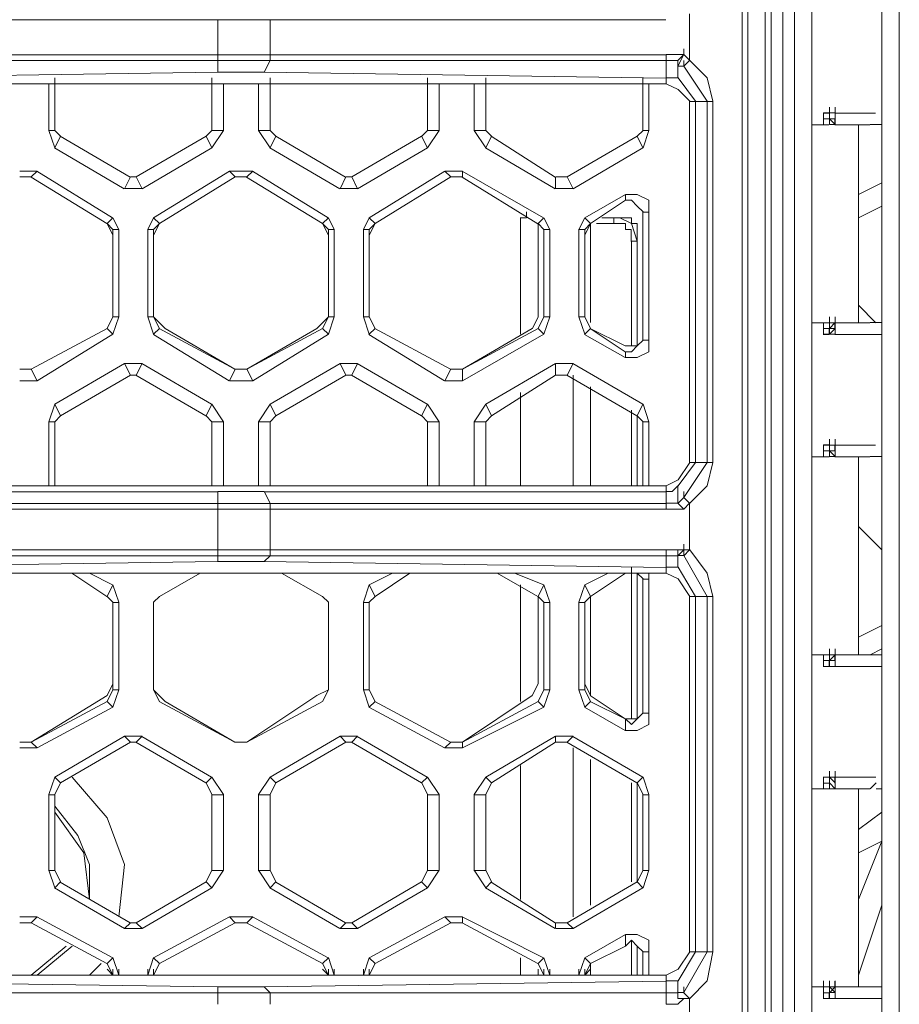
# Model space of a CAD drawing. Units: millimetres. Extents: x 0.38 to 6.48, y 2.23 to 7.3.
# Drawn here: x 0.45 to 0.57, y 5.66 to 5.8 of the extents above; entities that cross this region are included whole.
import ezdxf

# ---------------------------------------------------------------- set-up
doc = ezdxf.new("R2010")
doc.units = ezdxf.units.MM
doc.layers.add('Dahua', color=7, linetype='Continuous')

# ---------------------------------------------------------------- blocks, each defined once
blk = doc.blocks.new('IVSS7012_F')
at = {"lineweight": 0}
for points in [[(0.5576, 5.37109), (0.5576, 5.86109), (0.5576, 5.98192), (0.5601, 5.98276), (0.5601, 6.01192), (0.55427, 6.00609), (0.55427, 5.98526)], [(0.5601, 5.36859), (0.5601, 5.98026)], [(0.5701, 5.94942), (0.5701, 5.93026), (0.5701, 5.41942), (0.5701, 5.39942), (0.5701, 5.34942), (0.5701, 5.34609), (0.5701, 5.33692)], [(0.5726, 5.42192), (0.5726, 5.92776)], [(0.5501, 5.43276), (0.5501, 5.89192)], [(0.55093, 5.43276), (0.55093, 5.89109)], [(0.55343, 5.89109), (0.55343, 5.43109), (0.55093, 5.43192)], [(0.55427, 5.89109), (0.55427, 5.43109)], [(0.55593, 5.85859), (0.55593, 5.34526)], [(0.55593, 5.85776), (0.55593, 5.39859)], [(0.53921, 5.79857), (0.41754, 5.79857)], [(0.4751, 5.79359), (0.4751, 5.79859)], [(0.4826, 5.79359), (0.4826, 5.79859)], [(0.5426, 5.79942), (0.5426, 5.79276), (0.54176, 5.79192)], [(0.53927, 5.79359), (0.54176, 5.79359), (0.54176, 5.79442)], [(0.41754, 5.79357), (0.53921, 5.79357)], [(0.41754, 5.79274), (0.53921, 5.79274)], [(0.4751, 5.79359), (0.4751, 5.79276)], [(0.4751, 5.79276), (0.4751, 5.79109), (0.48176, 5.79109), (0.4826, 5.79276)], [(0.4826, 5.79359), (0.4826, 5.79276)], [(0.53926, 5.79276), (0.53926, 5.79359)], [(0.53927, 5.78942), (0.53927, 5.79026), (0.53927, 5.79276)], [(0.53927, 5.79276), (0.54093, 5.79276)], [(0.54093, 5.79192), (0.54176, 5.79359), (0.54093, 5.79276)], [(0.54093, 5.79276), (0.54093, 5.79192)], [(0.54176, 5.79192), (0.54176, 5.79276)], [(0.5426, 5.79276), (0.54176, 5.79192)], [(0.54261, 5.79276), (0.54177, 5.79359)], [(0.5426, 5.79276), (0.5426, 5.79359)], [(0.54594, 5.78693), (0.5451, 5.79026), (0.54261, 5.79276)], [(0.53927, 5.79026), (0.53927, 5.79109)], [(0.54093, 5.79192), (0.54093, 5.79026)], [(0.5451, 5.78693), (0.54177, 5.79193), (0.54094, 5.79193)], [(0.47504, 5.79107), (0.41754, 5.79024)], [(0.45177, 5.78276), (0.45177, 5.79026)], [(0.47426, 5.79026), (0.47426, 5.78276)], [(0.53921, 5.79024), (0.48171, 5.79107)], [(0.4826, 5.78276), (0.4826, 5.79026)], [(0.5051, 5.79026), (0.5051, 5.78276)], [(0.51343, 5.78276), (0.51343, 5.79026)], [(0.53593, 5.79026), (0.53593, 5.78276)], [(0.54093, 5.79026), (0.53927, 5.79026)], [(0.54344, 5.78693), (0.54094, 5.79026)], [(0.41754, 5.7894), (0.53921, 5.7894)], [(0.45093, 5.78276), (0.45093, 5.78942)], [(0.47593, 5.78942), (0.47593, 5.78276)], [(0.48093, 5.78276), (0.48093, 5.78942)], [(0.50676, 5.78942), (0.50676, 5.78276)], [(0.51176, 5.78276), (0.51176, 5.78942)], [(0.53676, 5.78942), (0.53676, 5.78276)], [(0.54261, 5.78693), (0.54094, 5.78859), (0.53927, 5.78943)], [(0.54588, 5.7869), (0.54254, 5.7869)], [(0.5426, 5.73526), (0.5426, 5.78692)], [(0.54343, 5.78692), (0.54343, 5.73526)], [(0.5451, 5.78692), (0.5451, 5.73526)], [(0.54593, 5.78692), (0.54593, 5.73526)], [(0.56261, 5.78526), (0.56261, 5.7861)], [(0.56171, 5.78524), (0.56254, 5.78524)], [(0.56171, 5.78441), (0.56254, 5.78441)], [(0.56176, 5.78359), (0.56176, 5.78525), (0.5626, 5.78525)], [(0.5626, 5.78442), (0.5626, 5.78525)], [(0.5626, 5.78359), (0.5626, 5.78442), (0.56343, 5.78359)], [(0.5626, 5.78359), (0.56343, 5.78359), (0.56343, 5.78442)], [(0.56261, 5.7836), (0.56261, 5.78443)], [(0.56921, 5.78524), (0.56338, 5.78524)], [(0.56838, 5.78357), (0.56338, 5.78357), (0.56338, 5.78441)], [(0.56344, 5.7836), (0.56344, 5.78443)], [(0.45088, 5.78274), (0.45171, 5.78274)], [(0.45093, 5.78276), (0.45177, 5.78026)], [(0.45177, 5.78276), (0.4526, 5.78193)], [(0.47343, 5.78193), (0.47427, 5.78276)], [(0.47588, 5.78274), (0.47421, 5.78274)], [(0.47427, 5.78026), (0.47593, 5.78276)], [(0.48088, 5.78274), (0.48255, 5.78274)], [(0.48093, 5.78276), (0.4826, 5.78026)], [(0.4826, 5.78276), (0.48343, 5.78193)], [(0.50427, 5.78193), (0.50511, 5.78276)], [(0.50671, 5.78274), (0.50505, 5.78274)], [(0.50511, 5.78026), (0.50677, 5.78276)], [(0.51171, 5.78274), (0.51338, 5.78274)], [(0.51177, 5.78276), (0.51344, 5.78026)], [(0.51344, 5.78276), (0.51427, 5.78193)], [(0.53511, 5.78193), (0.53594, 5.78276)], [(0.53671, 5.78274), (0.53588, 5.78274)], [(0.53594, 5.78026), (0.53677, 5.78276)], [(0.56004, 5.78357), (0.56254, 5.78357)], [(0.56676, 5.75526), (0.56676, 5.78359)], [(0.56844, 5.7836), (0.56927, 5.7836), (0.5701, 5.7836)], [(0.45177, 5.78026), (0.4526, 5.78192)], [(0.46256, 5.77608), (0.45256, 5.78192)], [(0.4826, 5.78026), (0.48343, 5.78192)], [(0.49339, 5.77608), (0.48339, 5.78192)], [(0.51343, 5.78026), (0.51427, 5.78192)], [(0.52339, 5.77608), (0.51422, 5.78191)], [(0.46173, 5.77442), (0.45173, 5.78025)], [(0.49256, 5.77442), (0.48256, 5.78025)], [(0.52339, 5.77441), (0.51339, 5.78024)], [(0.44927, 5.77693), (0.44677, 5.77693)], [(0.44843, 5.77609), (0.44677, 5.77609)], [(0.44839, 5.77608), (0.45923, 5.76942)], [(0.44926, 5.77692), (0.44843, 5.77609)], [(0.44923, 5.77692), (0.46006, 5.77025)], [(0.46176, 5.77442), (0.4626, 5.77609)], [(0.4626, 5.77609), (0.46343, 5.77609)], [(0.4801, 5.77693), (0.47676, 5.77693)], [(0.47926, 5.77609), (0.4776, 5.77609)], [(0.47923, 5.77608), (0.49006, 5.76942)], [(0.4801, 5.77692), (0.47926, 5.77609)], [(0.48006, 5.77692), (0.49089, 5.77025)], [(0.4926, 5.77442), (0.49343, 5.77609)], [(0.49344, 5.77609), (0.49427, 5.77609)], [(0.51011, 5.77693), (0.50761, 5.77693)], [(0.51011, 5.77609), (0.50844, 5.77609)], [(0.51005, 5.77691), (0.52172, 5.77024)], [(0.51005, 5.77608), (0.52089, 5.76941)], [(0.5101, 5.77692), (0.5101, 5.77609)], [(0.52343, 5.77442), (0.52343, 5.77609)], [(0.52344, 5.77609), (0.52511, 5.77609)], [(0.46177, 5.77443), (0.46427, 5.77443)], [(0.49261, 5.77443), (0.49511, 5.77443)], [(0.52344, 5.77443), (0.52594, 5.77443)], [(0.5701, 5.77526), (0.56676, 5.77359)], [(0.53677, 5.7711), (0.53677, 5.77276), (0.53511, 5.7736), (0.53344, 5.7736)], [(0.53594, 5.7711), (0.53511, 5.77193), (0.53427, 5.77276), (0.53344, 5.77276)], [(0.5701, 5.77192), (0.56676, 5.77026)], [(0.4601, 5.77026), (0.45926, 5.76942)], [(0.46093, 5.76859), (0.4601, 5.77026)], [(0.46593, 5.77026), (0.4651, 5.76859)], [(0.49093, 5.77026), (0.4901, 5.76942)], [(0.49176, 5.76859), (0.49093, 5.77026)], [(0.49677, 5.77026), (0.49594, 5.76859)], [(0.51838, 5.77024), (0.51922, 5.77024)], [(0.51843, 5.77026), (0.51843, 5.75359)], [(0.51927, 5.77026), (0.51843, 5.77026)], [(0.51927, 5.77026), (0.51927, 5.77109)], [(0.52176, 5.77026), (0.52093, 5.76942)], [(0.52261, 5.76859), (0.52177, 5.77026)], [(0.52761, 5.77026), (0.52677, 5.76859)], [(0.53004, 5.77024), (0.53254, 5.77024)], [(0.5301, 5.77026), (0.53176, 5.77026)], [(0.53176, 5.77026), (0.5326, 5.77026)], [(0.53426, 5.76692), (0.53426, 5.76859), (0.53343, 5.76859), (0.53343, 5.76942), (0.53176, 5.76942), (0.53176, 5.77025)], [(0.53177, 5.76943), (0.53177, 5.77026)], [(0.53261, 5.77026), (0.53177, 5.77026)], [(0.5351, 5.76776), (0.5351, 5.76942), (0.53427, 5.76942), (0.53427, 5.77026), (0.5326, 5.77026)], [(0.53511, 5.76693), (0.53427, 5.76943), (0.53261, 5.77026)], [(0.53671, 5.77107), (0.53588, 5.77107)], [(0.53593, 5.77109), (0.53593, 5.75276)], [(0.53676, 5.77109), (0.53676, 5.75276)], [(0.4601, 5.76859), (0.45926, 5.76943)], [(0.4601, 5.76776), (0.45927, 5.76943)], [(0.46088, 5.76857), (0.46005, 5.76857)], [(0.4601, 5.76859), (0.4601, 5.75609), (0.4601, 5.76776)], [(0.46093, 5.76859), (0.46093, 5.75609)], [(0.46505, 5.76857), (0.46588, 5.76857)], [(0.4651, 5.75609), (0.4651, 5.76859)], [(0.46677, 5.76943), (0.46593, 5.76776)], [(0.46676, 5.76943), (0.46593, 5.76859)], [(0.46593, 5.76776), (0.46593, 5.75609), (0.46593, 5.76859)], [(0.49093, 5.76776), (0.4901, 5.76943)], [(0.49093, 5.76859), (0.4901, 5.76943)], [(0.49171, 5.76857), (0.49088, 5.76857)], [(0.49093, 5.76859), (0.49093, 5.75609), (0.49093, 5.76776)], [(0.49177, 5.76859), (0.49177, 5.75609)], [(0.49588, 5.76857), (0.49671, 5.76857)], [(0.49593, 5.75609), (0.49593, 5.76859)], [(0.49761, 5.76943), (0.49677, 5.76776)], [(0.49761, 5.76943), (0.49677, 5.76859)], [(0.49677, 5.76776), (0.49677, 5.75609), (0.49677, 5.76859)], [(0.52094, 5.76776), (0.52094, 5.76943)], [(0.52177, 5.76859), (0.52094, 5.76943)], [(0.52255, 5.76857), (0.52171, 5.76857)], [(0.52176, 5.76859), (0.52176, 5.75609)], [(0.5226, 5.76859), (0.5226, 5.75609)], [(0.52671, 5.76857), (0.52755, 5.76857)], [(0.52677, 5.75609), (0.52677, 5.76859)], [(0.5276, 5.76776), (0.5276, 5.75609), (0.5276, 5.76859)], [(0.52844, 5.76943), (0.52761, 5.76776)], [(0.52844, 5.76943), (0.52761, 5.76859)], [(0.52843, 5.76942), (0.52843, 5.75526)], [(0.52926, 5.76943), (0.5301, 5.76943), (0.53176, 5.76943)], [(0.52093, 5.75609), (0.52093, 5.76776)], [(0.53421, 5.76691), (0.53505, 5.76691)], [(0.53427, 5.75192), (0.53427, 5.76692)], [(0.56674, 5.75775), (0.56924, 5.75525)], [(0.45927, 5.75443), (0.4601, 5.75609), (0.45927, 5.75443)], [(0.46088, 5.75607), (0.46005, 5.75607)], [(0.4601, 5.75359), (0.46093, 5.75609)], [(0.46505, 5.75607), (0.46588, 5.75607)], [(0.4651, 5.75609), (0.46593, 5.75359)], [(0.46677, 5.75443), (0.46593, 5.75609), (0.4676, 5.75443)], [(0.48927, 5.75443), (0.49093, 5.75609), (0.4901, 5.75443)], [(0.49171, 5.75607), (0.49088, 5.75607)], [(0.49093, 5.75359), (0.49177, 5.75609)], [(0.49588, 5.75607), (0.49671, 5.75607)], [(0.49594, 5.75609), (0.49677, 5.75359)], [(0.49677, 5.75609), (0.4976, 5.75442)], [(0.49677, 5.75609), (0.49761, 5.75443)], [(0.52011, 5.75443), (0.52094, 5.75609)], [(0.52094, 5.75443), (0.52177, 5.75609)], [(0.52255, 5.75607), (0.52171, 5.75607)], [(0.52177, 5.75359), (0.5226, 5.75609)], [(0.52671, 5.75607), (0.52755, 5.75607)], [(0.52677, 5.75609), (0.5276, 5.75359)], [(0.5276, 5.75609), (0.52844, 5.75443)], [(0.52761, 5.75609), (0.52844, 5.75443)], [(0.56261, 5.75526), (0.56261, 5.75609)], [(0.56005, 5.75524), (0.56838, 5.75524)], [(0.56177, 5.75443), (0.56177, 5.75526)], [(0.56343, 5.75526), (0.5626, 5.75442), (0.5626, 5.75526)], [(0.5626, 5.75359), (0.5626, 5.75442), (0.5626, 5.75525)], [(0.56343, 5.75525), (0.56343, 5.75442), (0.56343, 5.75359), (0.5626, 5.75359)], [(0.56343, 5.75525), (0.5626, 5.75525)], [(0.56338, 5.75441), (0.56338, 5.75524)], [(0.56844, 5.75526), (0.5701, 5.75526)], [(0.45926, 5.75442), (0.4601, 5.75359), (0.44926, 5.74692), (0.44843, 5.74859), (0.45926, 5.75442), (0.44843, 5.74859)], [(0.47673, 5.74692), (0.46589, 5.75358)], [(0.46593, 5.75359), (0.46676, 5.75442)], [(0.46673, 5.75442), (0.47756, 5.74858), (0.46756, 5.75442)], [(0.48927, 5.75442), (0.47926, 5.74859), (0.4901, 5.75442), (0.49093, 5.75359), (0.4801, 5.74692), (0.47926, 5.74859)], [(0.50756, 5.74692), (0.49673, 5.75358)], [(0.49677, 5.75359), (0.4976, 5.75442)], [(0.50839, 5.74858), (0.49756, 5.75442), (0.50839, 5.74858)], [(0.5101, 5.74859), (0.5101, 5.74692), (0.52176, 5.75359), (0.52093, 5.75442), (0.5101, 5.74859), (0.5201, 5.75442)], [(0.53339, 5.75025), (0.52756, 5.75358)], [(0.5276, 5.75359), (0.52843, 5.75442)], [(0.53339, 5.75108), (0.52839, 5.75442)], [(0.52839, 5.75442), (0.53339, 5.75192)], [(0.56171, 5.75357), (0.56255, 5.75357), (0.56255, 5.75441)], [(0.56171, 5.75441), (0.56255, 5.75441)], [(0.5626, 5.75359), (0.56176, 5.75359), (0.56176, 5.75442)], [(0.56344, 5.75443), (0.56261, 5.75443), (0.56261, 5.7536), (0.56344, 5.75443), (0.56344, 5.7536)], [(0.56338, 5.75357), (0.57005, 5.75357)], [(0.53344, 5.75026), (0.53511, 5.75026), (0.53677, 5.75109), (0.53677, 5.75276)], [(0.53344, 5.75109), (0.53427, 5.75109), (0.53511, 5.75193), (0.53594, 5.75276)], [(0.53344, 5.75193), (0.53511, 5.75193)], [(0.53671, 5.75274), (0.53588, 5.75274)], [(0.53343, 5.75026), (0.53343, 5.75109)], [(0.46427, 5.74943), (0.46177, 5.74943)], [(0.46427, 5.74942), (0.46343, 5.74776)], [(0.46422, 5.74942), (0.47422, 5.74358)], [(0.4951, 5.74942), (0.4926, 5.74942)], [(0.4951, 5.74942), (0.49426, 5.74776)], [(0.49506, 5.74942), (0.50506, 5.74358)], [(0.52594, 5.74943), (0.52344, 5.74943)], [(0.52593, 5.74942), (0.5251, 5.74776)], [(0.52589, 5.74942), (0.53589, 5.74358)], [(0.46343, 5.74776), (0.4626, 5.74776)], [(0.46339, 5.74775), (0.47339, 5.74192)], [(0.47677, 5.74692), (0.4776, 5.74859)], [(0.49427, 5.74776), (0.49344, 5.74776)], [(0.49423, 5.74775), (0.50423, 5.74192)], [(0.5076, 5.74692), (0.50843, 5.74859)], [(0.50844, 5.74859), (0.5101, 5.74859), (0.50844, 5.74859)], [(0.5251, 5.74776), (0.52344, 5.74776)], [(0.52506, 5.74775), (0.53506, 5.74192)], [(0.52593, 5.74776), (0.52593, 5.73192)], [(0.44677, 5.74692), (0.44927, 5.74692)], [(0.47677, 5.74693), (0.4801, 5.74693)], [(0.5076, 5.74692), (0.5101, 5.74692)], [(0.52843, 5.74609), (0.52843, 5.73192)], [(0.51843, 5.74526), (0.51843, 5.73192)], [(0.45177, 5.74359), (0.45093, 5.74109)], [(0.47426, 5.74359), (0.47343, 5.74192)], [(0.47593, 5.74109), (0.47427, 5.74359)], [(0.4826, 5.74359), (0.48093, 5.74109)], [(0.5051, 5.74359), (0.50426, 5.74192)], [(0.50677, 5.74109), (0.5051, 5.74359)], [(0.51344, 5.74359), (0.51177, 5.74109)], [(0.53593, 5.74359), (0.5351, 5.74192), (0.5351, 5.73192), (0.5351, 5.74192)], [(0.53677, 5.74109), (0.53594, 5.74359)], [(0.4526, 5.74193), (0.45177, 5.74109)], [(0.47427, 5.74109), (0.47343, 5.74193)], [(0.48343, 5.74193), (0.4826, 5.74109)], [(0.5051, 5.74109), (0.50427, 5.74192)], [(0.51427, 5.74193), (0.51344, 5.74109)], [(0.53427, 5.73192), (0.53427, 5.74276)], [(0.53594, 5.74109), (0.53511, 5.74193)], [(0.45088, 5.74107), (0.45172, 5.74107)], [(0.45093, 5.73192), (0.45093, 5.74109)], [(0.45177, 5.73192), (0.45177, 5.74109)], [(0.47588, 5.74107), (0.47422, 5.74107)], [(0.47426, 5.74109), (0.47426, 5.73192)], [(0.47593, 5.74109), (0.47593, 5.73192)], [(0.48088, 5.74107), (0.48255, 5.74107)], [(0.48093, 5.73192), (0.48093, 5.74109)], [(0.4826, 5.73192), (0.4826, 5.74109)], [(0.50672, 5.74107), (0.50505, 5.74107)], [(0.5051, 5.74109), (0.5051, 5.73192)], [(0.50676, 5.74109), (0.50676, 5.73192)], [(0.51172, 5.74107), (0.51338, 5.74107)], [(0.51176, 5.73192), (0.51176, 5.74109)], [(0.51343, 5.73192), (0.51343, 5.74109)], [(0.53672, 5.74107), (0.53588, 5.74107)], [(0.53593, 5.74109), (0.53593, 5.73192)], [(0.53676, 5.74109), (0.53676, 5.73192)], [(0.56171, 5.73774), (0.56255, 5.73774)], [(0.56176, 5.73692), (0.56176, 5.73776), (0.5626, 5.73776)], [(0.5626, 5.73692), (0.5626, 5.73775)], [(0.56261, 5.73776), (0.56261, 5.73859)], [(0.56338, 5.73691), (0.56338, 5.73774), (0.56921, 5.73774)], [(0.56171, 5.73691), (0.56255, 5.73691)], [(0.5626, 5.73609), (0.5626, 5.73692), (0.56343, 5.73609)], [(0.56261, 5.73609), (0.56261, 5.73693)], [(0.56343, 5.73692), (0.56343, 5.73609)], [(0.53927, 5.73193), (0.54094, 5.73276), (0.54261, 5.73526)], [(0.54094, 5.72943), (0.54177, 5.73026), (0.5451, 5.73526)], [(0.54094, 5.73193), (0.54344, 5.73526)], [(0.54588, 5.73524), (0.54255, 5.73524)], [(0.54261, 5.72943), (0.5451, 5.73193), (0.54594, 5.73526)], [(0.56005, 5.73607), (0.56255, 5.73607)], [(0.56343, 5.73609), (0.5626, 5.73609)], [(0.56838, 5.73607), (0.56338, 5.73607)], [(0.56676, 5.70776), (0.56676, 5.73609)], [(0.56844, 5.73609), (0.56927, 5.73609), (0.5701, 5.73609)], [(0.41754, 5.73107), (0.47504, 5.73107)], [(0.41755, 5.73191), (0.53921, 5.73191)], [(0.4826, 5.72942), (0.48176, 5.73109), (0.4751, 5.73109), (0.4751, 5.72942)], [(0.48172, 5.73107), (0.53922, 5.73107)], [(0.53927, 5.73109), (0.5401, 5.73109), (0.54093, 5.73192)], [(0.53927, 5.73109), (0.53927, 5.72942)], [(0.54093, 5.73192), (0.54093, 5.72942)], [(0.54176, 5.73026), (0.54176, 5.73109)], [(0.53921, 5.72941), (0.41755, 5.72941)], [(0.4751, 5.72859), (0.4751, 5.72942)], [(0.4826, 5.72859), (0.4826, 5.72942)], [(0.53926, 5.72942), (0.53926, 5.72859)], [(0.5426, 5.72942), (0.54176, 5.72859), (0.53927, 5.72859)], [(0.54093, 5.72942), (0.53927, 5.72942)], [(0.54176, 5.72859), (0.54093, 5.72942)], [(0.54176, 5.73026), (0.5426, 5.72942), (0.5426, 5.72276), (0.54176, 5.72192)], [(0.5426, 5.72942), (0.54176, 5.73026)], [(0.53922, 5.72857), (0.41755, 5.72857)], [(0.4751, 5.72276), (0.4751, 5.72859)], [(0.4826, 5.72276), (0.4826, 5.72859)], [(0.57008, 5.72275), (0.56674, 5.72609)], [(0.53927, 5.72276), (0.54176, 5.72276), (0.54176, 5.72359)], [(0.41755, 5.72274), (0.53922, 5.72274)], [(0.4751, 5.72276), (0.4751, 5.72192)], [(0.4826, 5.72276), (0.4826, 5.72192)], [(0.53926, 5.72192), (0.53926, 5.72276)], [(0.54093, 5.72192), (0.54093, 5.72276)], [(0.54176, 5.72192), (0.54176, 5.72276)], [(0.5426, 5.72276), (0.54176, 5.72192)], [(0.54594, 5.71609), (0.5451, 5.71943), (0.54261, 5.72276), (0.54177, 5.72276)], [(0.41755, 5.72191), (0.53922, 5.72191)], [(0.47505, 5.72107), (0.41755, 5.72024)], [(0.4751, 5.72109), (0.4751, 5.72192)], [(0.48176, 5.72109), (0.4751, 5.72109)], [(0.53921, 5.72024), (0.48171, 5.72107)], [(0.48176, 5.72109), (0.4826, 5.72192)], [(0.53926, 5.72026), (0.53926, 5.72109)], [(0.53927, 5.71942), (0.53927, 5.72026), (0.53927, 5.72192)], [(0.53927, 5.72192), (0.54093, 5.72192), (0.54093, 5.72026)], [(0.5451, 5.71609), (0.54177, 5.72193), (0.54094, 5.72193)], [(0.42421, 5.72024), (0.42421, 5.71941), (0.53088, 5.71941)], [(0.45423, 5.71942), (0.45923, 5.71608)], [(0.45673, 5.71942), (0.46006, 5.71775)], [(0.4726, 5.71942), (0.46676, 5.71609)], [(0.49006, 5.71608), (0.48423, 5.71942)], [(0.5026, 5.71942), (0.4976, 5.71609), (0.49677, 5.71776), (0.5001, 5.71942)], [(0.51506, 5.71942), (0.52089, 5.71608)], [(0.51756, 5.71942), (0.52173, 5.71775)], [(0.53422, 5.71941), (0.53338, 5.71941)], [(0.53421, 5.71941), (0.53921, 5.71941)], [(0.53427, 5.69859), (0.53427, 5.71942), (0.53427, 5.72026)], [(0.53594, 5.71859), (0.53511, 5.71943)], [(0.53677, 5.71859), (0.53677, 5.71943)], [(0.54093, 5.72026), (0.53927, 5.72026)], [(0.54261, 5.71609), (0.54094, 5.71859), (0.53927, 5.71943)], [(0.54344, 5.71609), (0.54094, 5.72026)], [(0.53672, 5.71857), (0.53588, 5.71857)], [(0.53593, 5.71859), (0.53593, 5.69942)], [(0.53676, 5.71859), (0.53676, 5.69942)], [(0.4601, 5.71776), (0.45926, 5.71609)], [(0.46093, 5.71526), (0.4601, 5.71776)], [(0.49677, 5.71776), (0.49594, 5.71526)], [(0.51843, 5.71776), (0.51843, 5.70109)], [(0.52176, 5.71776), (0.52093, 5.71609)], [(0.5226, 5.71526), (0.52177, 5.71776)], [(0.5276, 5.71776), (0.52677, 5.71526)], [(0.46088, 5.71524), (0.46005, 5.71524)], [(0.4601, 5.70359), (0.4601, 5.71526), (0.4601, 5.70276)], [(0.46093, 5.71526), (0.46093, 5.70276)], [(0.46677, 5.71609), (0.46593, 5.71526)], [(0.46593, 5.71526), (0.46593, 5.70276)], [(0.49093, 5.71526), (0.4901, 5.71609)], [(0.49093, 5.70276), (0.49093, 5.71526)], [(0.49588, 5.71524), (0.49672, 5.71524)], [(0.49593, 5.70276), (0.49593, 5.71526)], [(0.4976, 5.71609), (0.49677, 5.71526)], [(0.4976, 5.71609), (0.49677, 5.71526)], [(0.52093, 5.70359), (0.52093, 5.71526)], [(0.52094, 5.71526), (0.52094, 5.71609)], [(0.52177, 5.71526), (0.52094, 5.71609)], [(0.52255, 5.71524), (0.52172, 5.71524)], [(0.52176, 5.71526), (0.52176, 5.70276)], [(0.5226, 5.71526), (0.5226, 5.70276)], [(0.52672, 5.71524), (0.52755, 5.71524)], [(0.52677, 5.70276), (0.52677, 5.71526)], [(0.52844, 5.71609), (0.5276, 5.71526)], [(0.52844, 5.71609), (0.5276, 5.71526)], [(0.5276, 5.70276), (0.5276, 5.71526), (0.5276, 5.70359)], [(0.52843, 5.71609), (0.52843, 5.70192)], [(0.54588, 5.71607), (0.54255, 5.71607)], [(0.5426, 5.66526), (0.5426, 5.71609)], [(0.54343, 5.71609), (0.54343, 5.66526)], [(0.5451, 5.71609), (0.5451, 5.66526)], [(0.54593, 5.71609), (0.54593, 5.66526)], [(0.5701, 5.71192), (0.56676, 5.71026)], [(0.56344, 5.70609), (0.56344, 5.70693), (0.56261, 5.70693), (0.56261, 5.70776), (0.56261, 5.70859)], [(0.56344, 5.70776), (0.56344, 5.70859)], [(0.5701, 5.70859), (0.56843, 5.70776)], [(0.56005, 5.70774), (0.56838, 5.70774)], [(0.56172, 5.70607), (0.56255, 5.70607), (0.56255, 5.70691)], [(0.56172, 5.70691), (0.56255, 5.70691)], [(0.5626, 5.70609), (0.56176, 5.70609), (0.56176, 5.70692)], [(0.56177, 5.70693), (0.56177, 5.70776)], [(0.56343, 5.70776), (0.5626, 5.70692), (0.5626, 5.70776)], [(0.5626, 5.70609), (0.5626, 5.70692), (0.5626, 5.70775)], [(0.56343, 5.70775), (0.56343, 5.70692), (0.56343, 5.70609), (0.5626, 5.70609)], [(0.56343, 5.70775), (0.5626, 5.70775)], [(0.56261, 5.70609), (0.56261, 5.70693)], [(0.56261, 5.70609), (0.56261, 5.70693)], [(0.56338, 5.70691), (0.56338, 5.70774)], [(0.56844, 5.70776), (0.5701, 5.70776)], [(0.56338, 5.70607), (0.57005, 5.70607)], [(0.45927, 5.70193), (0.4601, 5.70359)], [(0.45927, 5.70109), (0.4601, 5.70276)], [(0.46088, 5.70274), (0.46005, 5.70274)], [(0.4601, 5.70026), (0.46093, 5.70276)], [(0.46593, 5.70276), (0.4676, 5.70109)], [(0.46593, 5.70276), (0.46677, 5.70109)], [(0.48927, 5.70193), (0.49093, 5.70276)], [(0.4901, 5.70109), (0.49093, 5.70276)], [(0.49589, 5.70274), (0.49672, 5.70274)], [(0.49594, 5.70276), (0.49677, 5.70026)], [(0.5201, 5.70193), (0.52094, 5.70359)], [(0.52094, 5.70109), (0.52177, 5.70276)], [(0.52255, 5.70274), (0.52172, 5.70274)], [(0.52177, 5.70026), (0.5226, 5.70276)], [(0.52672, 5.70274), (0.52755, 5.70274)], [(0.52677, 5.70276), (0.5276, 5.70026)], [(0.5276, 5.70359), (0.52844, 5.70193)], [(0.5276, 5.70276), (0.52844, 5.70109)], [(0.44843, 5.69526), (0.44926, 5.69442), (0.4601, 5.70026), (0.45926, 5.70109), (0.44843, 5.69526), (0.45926, 5.70192)], [(0.46672, 5.70108), (0.47756, 5.69525), (0.46756, 5.70108)], [(0.4901, 5.70109), (0.47926, 5.69526), (0.48927, 5.70192)], [(0.49677, 5.70026), (0.4976, 5.70109)], [(0.50839, 5.69525), (0.49756, 5.70108), (0.50839, 5.69525)], [(0.5101, 5.69526), (0.5101, 5.69442), (0.52176, 5.70026), (0.52093, 5.70109), (0.5101, 5.69526), (0.5201, 5.70192)], [(0.5276, 5.70026), (0.52843, 5.70109)], [(0.52839, 5.70192), (0.53339, 5.69858)], [(0.53339, 5.69858), (0.52839, 5.70108)], [(0.50756, 5.69442), (0.49673, 5.70025)], [(0.53339, 5.69692), (0.52756, 5.70025)], [(0.53343, 5.69692), (0.53343, 5.69859)], [(0.53344, 5.69693), (0.53511, 5.69693), (0.53677, 5.69776), (0.53677, 5.69943)], [(0.53511, 5.69859), (0.53344, 5.69859), (0.53427, 5.69776), (0.53511, 5.69859), (0.53594, 5.69943)], [(0.53672, 5.69941), (0.53589, 5.69941)], [(0.46427, 5.69609), (0.46177, 5.69609)], [(0.46427, 5.69609), (0.46343, 5.69526)], [(0.46422, 5.69608), (0.47422, 5.69025)], [(0.4951, 5.69609), (0.4926, 5.69609)], [(0.4951, 5.69609), (0.49426, 5.69526)], [(0.49506, 5.69608), (0.50506, 5.69025)], [(0.52594, 5.69609), (0.52344, 5.69609)], [(0.52593, 5.69609), (0.5251, 5.69526)], [(0.52589, 5.69608), (0.53589, 5.69025)], [(0.44677, 5.69526), (0.44843, 5.69526), (0.44677, 5.69526)], [(0.44677, 5.69442), (0.44927, 5.69442)], [(0.46343, 5.69526), (0.4626, 5.69526)], [(0.46339, 5.69525), (0.47339, 5.68942)], [(0.4776, 5.69526), (0.47926, 5.69526)], [(0.4776, 5.69526), (0.47926, 5.69526)], [(0.49427, 5.69526), (0.49344, 5.69526)], [(0.49423, 5.69525), (0.50423, 5.68942)], [(0.5076, 5.69442), (0.50843, 5.69526)], [(0.5076, 5.69442), (0.5101, 5.69442)], [(0.5251, 5.69526), (0.52344, 5.69526)], [(0.52506, 5.69525), (0.53506, 5.68942)], [(0.52593, 5.69442), (0.52593, 5.67026)], [(0.52843, 5.69276), (0.52843, 5.67192)], [(0.51843, 5.69192), (0.51843, 5.67276)], [(0.56261, 5.69026), (0.56261, 5.69109)], [(0.45177, 5.69026), (0.45093, 5.68776)], [(0.46093, 5.67026), (0.46177, 5.67776), (0.45927, 5.68442), (0.45427, 5.69026)], [(0.47426, 5.69026), (0.47343, 5.68942)], [(0.47593, 5.68776), (0.47427, 5.69026)], [(0.4826, 5.69026), (0.48093, 5.68776)], [(0.5051, 5.69026), (0.50426, 5.68942)], [(0.50677, 5.68776), (0.5051, 5.69026)], [(0.51344, 5.69026), (0.51177, 5.68776)], [(0.53593, 5.69026), (0.5351, 5.68942)], [(0.53677, 5.68776), (0.53594, 5.69026)], [(0.56172, 5.69024), (0.56255, 5.69024)], [(0.56176, 5.68942), (0.56176, 5.69026), (0.5626, 5.69026)], [(0.5626, 5.69025), (0.5626, 5.68942)], [(0.56338, 5.68941), (0.56338, 5.69024), (0.56922, 5.69024)], [(0.4526, 5.68942), (0.45177, 5.68776)], [(0.47427, 5.68776), (0.47343, 5.68943)], [(0.48343, 5.68943), (0.4826, 5.68776)], [(0.5051, 5.68776), (0.50427, 5.68942)], [(0.51427, 5.68943), (0.51344, 5.68776)], [(0.53427, 5.67526), (0.53427, 5.68942)], [(0.5351, 5.67526), (0.5351, 5.68942)], [(0.5351, 5.67526), (0.5351, 5.68942)], [(0.53594, 5.68776), (0.53511, 5.68943)], [(0.56005, 5.68857), (0.56255, 5.68857)], [(0.56172, 5.68941), (0.56255, 5.68941)], [(0.5626, 5.68859), (0.5626, 5.68942), (0.56343, 5.68859)], [(0.56343, 5.68859), (0.5626, 5.68859)], [(0.56261, 5.68859), (0.56261, 5.68943)], [(0.56838, 5.68857), (0.56338, 5.68857)], [(0.56343, 5.68942), (0.56343, 5.68859)], [(0.56676, 5.66026), (0.56676, 5.68859)], [(0.56844, 5.68859), (0.56927, 5.68943)], [(0.56927, 5.68859), (0.5701, 5.68859)], [(0.45089, 5.68774), (0.45172, 5.68774)], [(0.45093, 5.67692), (0.45093, 5.68776)], [(0.45177, 5.67692), (0.45177, 5.68776)], [(0.47589, 5.68774), (0.47422, 5.68774)], [(0.47426, 5.68776), (0.47426, 5.67692)], [(0.47593, 5.68776), (0.47593, 5.67692)], [(0.48089, 5.68774), (0.48255, 5.68774)], [(0.48093, 5.67692), (0.48093, 5.68776)], [(0.4826, 5.67692), (0.4826, 5.68776)], [(0.50672, 5.68774), (0.50505, 5.68774)], [(0.5051, 5.68776), (0.5051, 5.67692)], [(0.50676, 5.68776), (0.50676, 5.67692)], [(0.51172, 5.68774), (0.51339, 5.68774)], [(0.51176, 5.67692), (0.51176, 5.68776)], [(0.51343, 5.67692), (0.51343, 5.68776)], [(0.53672, 5.68774), (0.53589, 5.68774)], [(0.53593, 5.68776), (0.53593, 5.67692)], [(0.53676, 5.68776), (0.53676, 5.67692)], [(0.45177, 5.68526), (0.45593, 5.67942), (0.45677, 5.67276), (0.45677, 5.67776), (0.4551, 5.68192), (0.45177, 5.68609)], [(0.5701, 5.68526), (0.56676, 5.68276)], [(0.5701, 5.68109), (0.56676, 5.67942)], [(0.5701, 5.68109), (0.56676, 5.67276)], [(0.45089, 5.67691), (0.45173, 5.67691)], [(0.45093, 5.67693), (0.45177, 5.67443)], [(0.45177, 5.67693), (0.4526, 5.67526)], [(0.47343, 5.67526), (0.47427, 5.67693)], [(0.47589, 5.67691), (0.47423, 5.67691)], [(0.47427, 5.67443), (0.47593, 5.67693)], [(0.48089, 5.67691), (0.48256, 5.67691)], [(0.48093, 5.67693), (0.4826, 5.67443)], [(0.4826, 5.67693), (0.48343, 5.67526)], [(0.50427, 5.67526), (0.5051, 5.67692)], [(0.50673, 5.67691), (0.50506, 5.67691)], [(0.5051, 5.67442), (0.50677, 5.67692)], [(0.51173, 5.67691), (0.51339, 5.67691)], [(0.51177, 5.67693), (0.51344, 5.67443)], [(0.51344, 5.67693), (0.51427, 5.67526)], [(0.53511, 5.67526), (0.53594, 5.67693)], [(0.53673, 5.67691), (0.53589, 5.67691)], [(0.53594, 5.67443), (0.53677, 5.67693)], [(0.46174, 5.66859), (0.45174, 5.67442)], [(0.45177, 5.67442), (0.4526, 5.67526)], [(0.46258, 5.66942), (0.45257, 5.67525)], [(0.49256, 5.66858), (0.48256, 5.67442)], [(0.4826, 5.67442), (0.48343, 5.67526)], [(0.49339, 5.66942), (0.48339, 5.67525)], [(0.52339, 5.66858), (0.51339, 5.67442)], [(0.51343, 5.67442), (0.51427, 5.67526)], [(0.52339, 5.66942), (0.51423, 5.67525)], [(0.5701, 5.67192), (0.56676, 5.66192)], [(0.44927, 5.67026), (0.44677, 5.67026)], [(0.44926, 5.67026), (0.44843, 5.66942)], [(0.44924, 5.67025), (0.46008, 5.66442)], [(0.4801, 5.67026), (0.47677, 5.67026)], [(0.4801, 5.67026), (0.47926, 5.66942)], [(0.48006, 5.67025), (0.49089, 5.66442)], [(0.5101, 5.67026), (0.5076, 5.67026)], [(0.51006, 5.67025), (0.52172, 5.66442)], [(0.5101, 5.67026), (0.5101, 5.66942)], [(0.44843, 5.66943), (0.44677, 5.66943)], [(0.44841, 5.66942), (0.45924, 5.66359)], [(0.46176, 5.66859), (0.4626, 5.66942)], [(0.46177, 5.66859), (0.46427, 5.66859)], [(0.4626, 5.66943), (0.46343, 5.66943)], [(0.47926, 5.66943), (0.4776, 5.66943)], [(0.47923, 5.66942), (0.49006, 5.66358)], [(0.4926, 5.66859), (0.49343, 5.66942)], [(0.4926, 5.66859), (0.4951, 5.66859)], [(0.49344, 5.66942), (0.49427, 5.66942)], [(0.5101, 5.66942), (0.50844, 5.66942)], [(0.51006, 5.66942), (0.52089, 5.66358)], [(0.52343, 5.66859), (0.52343, 5.66942)], [(0.52344, 5.66943), (0.5251, 5.66943)], [(0.52344, 5.66859), (0.52594, 5.66859)], [(0.53677, 5.66526), (0.53677, 5.66693), (0.53511, 5.66776), (0.53344, 5.66776)], [(0.44843, 5.66192), (0.45343, 5.66609)], [(0.44927, 5.66192), (0.45427, 5.66609)], [(0.53594, 5.66526), (0.53511, 5.66609), (0.53427, 5.66693), (0.53344, 5.66609)], [(0.53427, 5.66192), (0.53427, 5.66692)], [(0.4601, 5.66442), (0.45926, 5.66359)], [(0.46093, 5.66193), (0.4601, 5.66443)], [(0.46593, 5.66443), (0.4651, 5.66193)], [(0.49093, 5.66442), (0.4901, 5.66359)], [(0.49177, 5.66193), (0.49093, 5.66443)], [(0.49677, 5.66442), (0.49594, 5.66192)], [(0.51843, 5.66442), (0.51843, 5.66192)], [(0.52176, 5.66442), (0.52093, 5.66359)], [(0.5226, 5.66192), (0.52177, 5.66442)], [(0.5276, 5.66442), (0.52677, 5.66192)], [(0.53673, 5.66524), (0.53589, 5.66524)], [(0.53593, 5.66526), (0.53593, 5.66192)], [(0.53676, 5.66526), (0.53676, 5.66192)], [(0.53927, 5.66193), (0.54094, 5.66276), (0.54261, 5.66526)], [(0.54094, 5.65943), (0.54177, 5.65943), (0.5451, 5.66526)], [(0.54094, 5.66109), (0.54344, 5.66526)], [(0.54589, 5.66524), (0.54256, 5.66524)], [(0.54261, 5.65859), (0.5451, 5.66109), (0.54594, 5.66526)], [(0.45677, 5.66192), (0.45843, 5.66359)], [(0.4601, 5.66193), (0.45927, 5.66359)], [(0.46677, 5.66359), (0.46593, 5.66193)], [(0.46677, 5.66359), (0.46593, 5.66193)], [(0.49093, 5.66193), (0.4901, 5.66359)], [(0.4976, 5.66359), (0.49677, 5.66192)], [(0.4976, 5.66359), (0.49677, 5.66192)], [(0.52177, 5.66193), (0.52094, 5.66359)], [(0.52844, 5.66359), (0.5276, 5.66193)], [(0.52843, 5.66359), (0.52843, 5.66192)], [(0.41756, 5.66191), (0.53922, 5.66191)], [(0.4601, 5.66193), (0.45927, 5.66276)], [(0.46089, 5.66191), (0.46006, 5.66191)], [(0.46093, 5.66192), (0.46093, 5.66276)], [(0.46506, 5.66191), (0.46589, 5.66191)], [(0.4651, 5.66192), (0.4651, 5.66276)], [(0.46593, 5.66192), (0.46593, 5.66276)], [(0.49093, 5.66193), (0.4901, 5.66276)], [(0.49173, 5.66191), (0.49089, 5.66191)], [(0.49177, 5.66192), (0.49177, 5.66276)], [(0.49589, 5.66191), (0.49673, 5.66191)], [(0.49593, 5.66192), (0.49593, 5.66276)], [(0.49677, 5.66192), (0.49677, 5.66276)], [(0.52093, 5.66192), (0.52093, 5.66276)], [(0.52094, 5.66193), (0.52094, 5.66276)], [(0.52256, 5.66191), (0.52173, 5.66191)], [(0.52176, 5.66192), (0.52176, 5.66276)], [(0.5226, 5.66192), (0.5226, 5.66276)], [(0.52673, 5.66191), (0.52756, 5.66191)], [(0.52677, 5.66192), (0.52677, 5.66276)], [(0.5276, 5.66192), (0.5276, 5.66276)], [(0.52844, 5.66276), (0.5276, 5.66193)], [(0.53926, 5.66109), (0.53926, 5.66193)], [(0.53927, 5.65942), (0.53927, 5.66109), (0.53927, 5.66192)], [(0.41756, 5.66108), (0.47506, 5.66024)], [(0.4751, 5.66026), (0.4751, 5.65942)], [(0.4751, 5.66026), (0.48176, 5.66026)], [(0.48173, 5.66024), (0.53923, 5.66108)], [(0.48176, 5.66026), (0.4826, 5.65942)], [(0.53927, 5.66109), (0.54093, 5.66109)], [(0.54093, 5.66109), (0.54093, 5.65942)], [(0.54176, 5.65942), (0.54176, 5.66026)], [(0.56006, 5.66024), (0.56839, 5.66024)], [(0.56176, 5.65942), (0.56176, 5.66026), (0.56176, 5.66109)], [(0.56177, 5.66026), (0.56177, 5.65943)], [(0.56343, 5.66026), (0.5626, 5.65942), (0.5626, 5.66026)], [(0.5626, 5.65859), (0.5626, 5.65942), (0.5626, 5.66025)], [(0.56343, 5.66025), (0.5626, 5.66025)], [(0.56344, 5.65943), (0.56344, 5.66026), (0.56344, 5.66109), (0.56344, 5.65943), (0.56261, 5.65943), (0.56261, 5.66026), (0.56344, 5.65943), (0.56261, 5.65943)], [(0.56261, 5.66026), (0.56261, 5.66109)], [(0.56339, 5.66024), (0.56339, 5.66108)], [(0.56343, 5.66025), (0.56343, 5.66109)], [(0.56343, 5.66025), (0.56343, 5.65942)], [(0.5701, 5.66026), (0.56927, 5.66026), (0.56844, 5.66026)], [(0.53922, 5.65941), (0.41756, 5.65941)], [(0.4751, 5.65776), (0.4751, 5.65942)], [(0.4826, 5.65776), (0.4826, 5.65942)], [(0.53926, 5.65942), (0.53926, 5.65776)], [(0.53927, 5.65942), (0.54093, 5.65942)], [(0.54176, 5.65859), (0.54093, 5.65859), (0.54093, 5.65942)], [(0.54176, 5.65942), (0.5426, 5.65859), (0.5426, 5.65192), (0.54176, 5.65109)], [(0.5426, 5.65859), (0.54176, 5.65942)], [(0.56172, 5.65858), (0.56256, 5.65858), (0.56256, 5.65941), (0.56172, 5.65941)], [(0.5626, 5.65859), (0.56176, 5.65859), (0.56176, 5.65942)], [(0.56261, 5.65859), (0.56261, 5.65943)], [(0.56261, 5.65859), (0.56261, 5.65943)], [(0.56344, 5.65859), (0.56344, 5.65943)], [(0.5426, 5.65859), (0.54176, 5.65859), (0.54093, 5.65776), (0.53927, 5.65776)], [(0.56343, 5.65859), (0.5626, 5.65859)], [(0.56339, 5.65858), (0.57006, 5.65858)]]:
    blk.add_lwpolyline(points, dxfattribs=at)
for points in [[(0.56261, 5.78526), (0.56261, 5.7861)], [(0.56344, 5.78526), (0.56344, 5.7861)], [(0.56176, 5.78359), (0.56176, 5.78442)], [(0.56343, 5.78442), (0.5626, 5.78442), (0.5626, 5.78525), (0.56343, 5.78525)], [(0.56344, 5.7836), (0.56344, 5.78443)], [(0.47343, 5.78192), (0.46343, 5.77609), (0.46427, 5.77442), (0.47426, 5.78026)], [(0.50426, 5.78192), (0.49426, 5.77609), (0.4951, 5.77442), (0.5051, 5.78026)], [(0.5351, 5.78192), (0.5251, 5.77609), (0.52593, 5.77442), (0.53593, 5.78026)], [(0.46593, 5.77026), (0.47677, 5.77692), (0.4776, 5.77609), (0.46676, 5.76942)], [(0.49677, 5.77026), (0.5076, 5.77692), (0.50843, 5.77609), (0.4976, 5.76942)], [(0.5276, 5.77026), (0.53343, 5.77359), (0.53343, 5.77276), (0.52843, 5.76942)], [(0.5351, 5.76692), (0.5351, 5.76776), (0.5351, 5.75192)], [(0.56344, 5.75526), (0.56344, 5.75609)], [(0.56176, 5.75442), (0.56176, 5.75526)], [(0.45177, 5.74359), (0.46176, 5.74942), (0.4626, 5.74776), (0.4526, 5.74192)], [(0.4826, 5.74359), (0.4926, 5.74942), (0.49343, 5.74776), (0.48343, 5.74192)], [(0.51343, 5.74359), (0.52343, 5.74942), (0.52343, 5.74776), (0.51427, 5.74192)], [(0.44677, 5.74859), (0.44843, 5.74859)], [(0.4776, 5.74859), (0.47927, 5.74859)], [(0.56343, 5.73692), (0.5626, 5.73692), (0.5626, 5.73775), (0.56343, 5.73775)], [(0.56261, 5.73776), (0.56261, 5.73859)], [(0.56344, 5.73693), (0.56344, 5.73776), (0.56344, 5.73859), (0.56344, 5.73776), (0.56344, 5.73693), (0.56344, 5.73609)], [(0.56176, 5.73609), (0.56176, 5.73692)], [(0.53927, 5.73109), (0.53927, 5.73192)], [(0.54176, 5.72276), (0.54093, 5.72192)], [(0.5276, 5.71776), (0.53093, 5.71942), (0.53343, 5.71942), (0.52843, 5.71609)], [(0.5351, 5.69859), (0.5351, 5.71942)], [(0.4601, 5.71526), (0.45927, 5.71609)], [(0.49677, 5.70276), (0.49677, 5.71526)], [(0.56176, 5.70692), (0.56176, 5.70776)], [(0.49677, 5.70276), (0.4976, 5.70109)], [(0.45177, 5.69026), (0.46176, 5.69609), (0.4626, 5.69526), (0.4526, 5.68942)], [(0.4826, 5.69026), (0.4926, 5.69609), (0.49343, 5.69526), (0.48343, 5.68942)], [(0.51343, 5.69026), (0.52343, 5.69609), (0.52343, 5.69526), (0.51427, 5.68942)], [(0.50844, 5.69526), (0.5101, 5.69526)], [(0.56261, 5.69026), (0.56261, 5.69109)], [(0.56344, 5.68943), (0.56344, 5.69026), (0.56344, 5.69109), (0.56344, 5.69026), (0.56344, 5.68943), (0.56344, 5.68859)], [(0.56343, 5.68942), (0.5626, 5.69025), (0.56343, 5.69025)], [(0.56176, 5.68859), (0.56176, 5.68942)], [(0.47343, 5.67526), (0.46343, 5.66942), (0.46427, 5.66859), (0.47426, 5.67442)], [(0.50426, 5.67526), (0.49426, 5.66942), (0.4951, 5.66859), (0.5051, 5.67442)], [(0.5351, 5.67526), (0.5251, 5.66942), (0.52593, 5.66859), (0.53593, 5.67442)], [(0.46593, 5.66442), (0.47677, 5.67026), (0.4776, 5.66942), (0.46676, 5.66359)], [(0.49677, 5.66442), (0.5076, 5.67026), (0.50843, 5.66942), (0.4976, 5.66359)], [(0.5276, 5.66442), (0.53343, 5.66776), (0.53343, 5.66609), (0.52843, 5.66359)], [(0.5351, 5.66192), (0.5351, 5.66609)], [(0.4601, 5.66192), (0.4601, 5.66276)], [(0.49093, 5.66192), (0.49093, 5.66276)]]:
    blk.add_lwpolyline(points, close=True, dxfattribs=at)

msp = doc.modelspace()

# ---------------------------------------------------------------- block references
at = {"layer": 'Dahua'}
msp.add_blockref('IVSS7012_F', (0, 0), dxfattribs=at)

doc.saveas('drawing.dxf')
